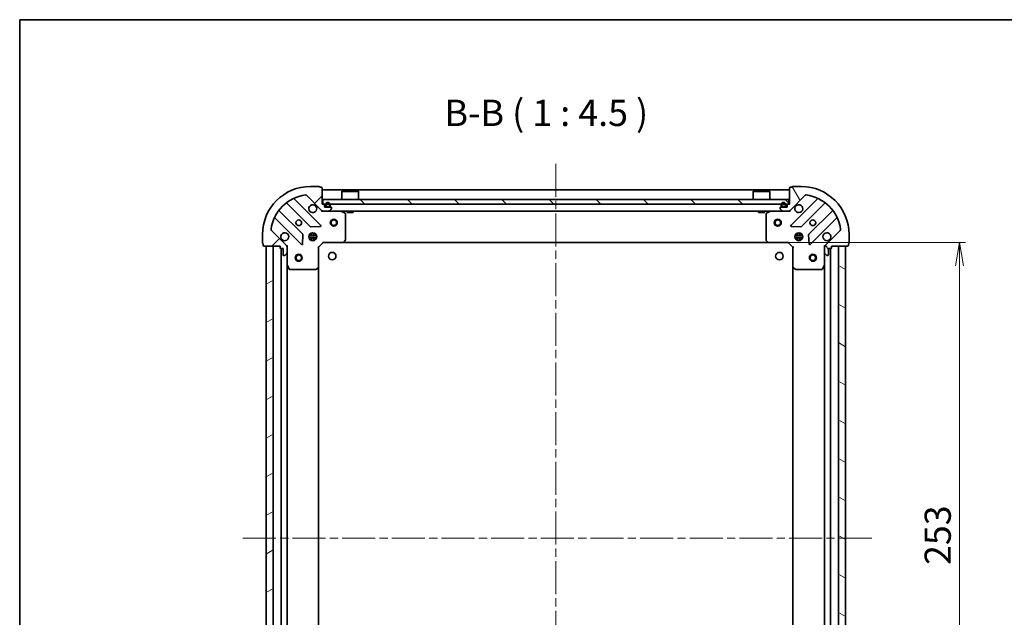
# Model space of a CAD drawing. Units: millimetres. Extents: x 36 to 7525, y 20 to 1285.
# Drawn here: x 1024 to 1445, y 1029 to 1285 of the extents above; entities that cross this region are included whole.
import ezdxf

# ---------------------------------------------------------------- set-up
doc = ezdxf.new("R2010")
doc.units = ezdxf.units.MM
doc.header["$LTSCALE"] = 2.5
doc.linetypes.add('CHAIN', pattern=[0.3543, 0.2362, -0.0295, 0.0591, -0.0295])
doc.layers.get('Defpoints').update_dxf_attribs({"lineweight": 25})
for name, color, linetype, lineweight in [('Border (ISO)', 7, 'Continuous', 35), ('Centerline (ISO)', 131, 'Continuous', 18), ('Dimension (ISO)', 7, 'Continuous', 18), ('Hatch (ISO)', 1, 'Continuous', 18), ('Symbol (ISO)', 7, 'Continuous', 18), ('Visible (ISO)', 7, 'Continuous', 35)]:
    doc.layers.add(name, color=color, linetype=linetype, lineweight=lineweight)
doc.styles.add('Note Text (TK)', font='txt')
doc.dimstyles.new('Default - Method 1b (TK)', dxfattribs={"dimscale": 2.5, "dimtxt": 2.5, "dimasz": 2.5, "dimexe": 1, "dimexo": 1.5, "dimgap": 1, "dimtad": 1, "dimdsep": 46, "dimtxsty": 'Note Text (TK)', "dimblk": 'OPEN', "dimcen": 0.09, "dimdle": 5, "dimclrd": 100, "dimclre": 100, "dimclrt": 7, "dimadec": 1, "dimazin": 1, "dimtfac": 1, "dimtmove": 0, "dimatfit": 3, "dimldrblk": 'OPEN', "dimfxl": 1, "dimtolj": 1, "dimlwd": -1, "dimlwe": -1, "dimarcsym": 0})
pattern_1 = [(45, (958.5, -16), (-10.10279, 10.10279), [])]
pattern_2 = [(120.0002, (958.5, -16), (-12.37332, -7.14379), [])]
pattern_3 = [(150.0002, (958.5, -16), (-7.1437, -12.37337), [])]
pattern_4 = [(135.0002, (958.5, -16), (-10.10275, -10.10283), [])]
pattern_5 = [(30, (958.5, -16), (-7.14375, 12.37334), [])]

# ---------------------------------------------------------------- blocks, each defined once
blk = doc.blocks.new('Borders tk図枠')
at = {"layer": 'Border (ISO)'}
for q in [(405.5, 289), (14.5, 8)]:
    blk.add_line((14.5, 289), q, dxfattribs=at)
blk = doc.blocks.new('_Open')
at = {"color": 0, "linetype": 'ByBlock', "lineweight": -2}
for p, q in [((-1, 0.167), (0, 0)), ((-1, -0.167), (0, 0)), ((0, 0), (-1, 0))]:
    blk.add_line(p, q, dxfattribs=at)
blk = doc.blocks.new('*D45')
at = {"layer": 'Defpoints', "color": 0}
for p in [(1344.24, 1189.14), (1425.96, 1189.14), (1344.24, 936.14)]:
    blk.add_point(p, dxfattribs=at)
at = {"layer": 'Dimension (ISO)', "color": 100}
for p, q in [((1347.99, 1189.14), (1428.46, 1189.14)), ((1425.96, 946.14), (1425.96, 1179.14)), ((1347.99, 936.14), (1428.46, 936.14))]:
    blk.add_line(p, q, dxfattribs=at)
at = {"layer": 'Dimension (ISO)', "color": 100, "xscale": 10, "yscale": 10, "zscale": 10}
for p, rotation in [((1425.96, 1189.14), 90), ((1425.96, 936.14), 270)]:
    blk.add_blockref('_Open', p, dxfattribs=dict(at, rotation=rotation))
at = {"layer": 'Dimension (ISO)', "color": 7, "insert": (1416.61, 1051.25), "char_height": 6.25, "attachment_point": 4, "rotation": 90, "style": 'Note Text (TK)'}
blk.add_mtext('\\A1;\\fMS PGothic|b0|i0;{\\H11.2050;253}', dxfattribs=at)

msp = doc.modelspace()

# ---------------------------------------------------------------- hatches: boundary and pattern name
at = {"layer": 'Hatch (ISO)'}
h = msp.add_hatch(dxfattribs=at)
h.set_pattern_fill('ANSI31', color=256, scale=114.3, style=0)
h.set_pattern_definition(pattern_1)
edge = h.paths.add_edge_path()
edge.add_ellipse((1153.5922, 1203.6442), major_axis=(0.7071, -0.7071), ratio=1, start_angle=270, end_angle=315)
edge.add_line((1153.5922, 1202.6442), (1155.9709, 1202.6442))
edge.add_ellipse((1155.9709, 1203.1442), major_axis=(0.5, 0), ratio=1, start_angle=270, end_angle=315)
edge.add_line((1156.3245, 1202.7906), (1157.0316, 1203.4977))
edge.add_ellipse((1156.678, 1203.8513), major_axis=(0.3536, 0.3536), ratio=1, start_angle=270, end_angle=315)
edge.add_line((1157.178, 1203.8513), (1157.178, 1204.0442))
edge.add_ellipse((1156.878, 1204.0442), major_axis=(0, 0.3), ratio=1, start_angle=270, end_angle=360)
edge.add_line((1156.878, 1204.3442), (1154.178, 1204.3442))
edge.add_line((1154.178, 1204.3442), (1154.178, 1205.3442))
edge.add_ellipse((1153.878, 1205.3442), major_axis=(0, 0.3), ratio=1, start_angle=270, end_angle=360)
edge.add_line((1153.878, 1205.6442), (1153.178, 1205.6442))
edge.add_line((1153.178, 1205.6442), (1153.178, 1212.5442))
edge.add_ellipse((1152.878, 1212.5442), major_axis=(0, 0.3), ratio=1, start_angle=270, end_angle=360)
edge.add_line((1152.878, 1212.8442), (1152.178, 1212.8442))
edge.add_ellipse((1151.878, 1212.8442), major_axis=(0, 0.3), ratio=1, start_angle=270, end_angle=360)
edge.add_line((1151.878, 1213.1442), (1148.178, 1213.1442))
edge.add_ellipse((1148.178, 1192.6442), major_axis=(-20.5, 0), ratio=1, start_angle=270, end_angle=360)
edge.add_line((1127.678, 1192.6442), (1127.678, 1188.9442))
edge.add_ellipse((1127.978, 1188.9442), major_axis=(0, -0.3), ratio=1, start_angle=270, end_angle=360)
edge.add_line((1127.978, 1188.6442), (1127.978, 1187.9442))
edge.add_ellipse((1128.278, 1187.9442), major_axis=(0, -0.3), ratio=1, start_angle=270, end_angle=360)
edge.add_line((1128.278, 1187.6442), (1135.178, 1187.6442))
edge.add_line((1135.178, 1187.6442), (1135.178, 1186.9442))
edge.add_ellipse((1135.478, 1186.9442), major_axis=(0, -0.3), ratio=1, start_angle=270, end_angle=360)
edge.add_line((1135.478, 1186.6442), (1136.478, 1186.6442))
edge.add_line((1136.478, 1186.6442), (1136.478, 1183.9442))
edge.add_ellipse((1136.778, 1183.9442), major_axis=(0, -0.3), ratio=1, start_angle=270, end_angle=360)
edge.add_line((1136.778, 1183.6442), (1136.9709, 1183.6442))
edge.add_ellipse((1136.9709, 1184.1442), major_axis=(0.5, 0), ratio=1, start_angle=270, end_angle=315)
edge.add_line((1137.3245, 1183.7906), (1138.0316, 1184.4977))
edge.add_ellipse((1137.678, 1184.8513), major_axis=(0.3536, 0.3536), ratio=1, start_angle=270, end_angle=315)
edge.add_line((1138.178, 1184.8513), (1138.178, 1187.23))
edge.add_ellipse((1137.178, 1187.23), major_axis=(0, 1), ratio=1, start_angle=270, end_angle=315)
edge.add_line((1137.8851, 1187.9371), (1131.4556, 1194.3666))
edge.add_ellipse((1131.8092, 1194.7202), major_axis=(-0.3536, 0.3536), ratio=1, start_angle=37.772035, end_angle=90, ccw=False)
edge.add_ellipse((1148.178, 1192.6442), major_axis=(2.1389, 16.8649), ratio=1, start_angle=14.455931, end_angle=90, ccw=False)
edge.add_ellipse((1146.102, 1209.013), major_axis=(0.496, 0.0629), ratio=1, start_angle=37.772035, end_angle=90, ccw=False)
edge.add_line((1146.4556, 1209.3666), (1152.8851, 1202.9371))
h = msp.add_hatch(dxfattribs=at)
h.set_pattern_fill('ANSI31', color=256, scale=114.3, angle=75.000175, style=0)
h.set_pattern_definition(pattern_2)
edge = h.paths.add_edge_path()
edge.add_ellipse((1369.178, 1187.23), major_axis=(-0.7071, -0.7071), ratio=1, start_angle=270, end_angle=315)
edge.add_line((1368.178, 1187.23), (1368.178, 1184.8513))
edge.add_ellipse((1368.678, 1184.8513), major_axis=(0, -0.5), ratio=1, start_angle=270, end_angle=315)
edge.add_line((1368.3245, 1184.4977), (1369.0316, 1183.7906))
edge.add_ellipse((1369.3851, 1184.1442), major_axis=(0.3536, -0.3536), ratio=1, start_angle=270, end_angle=315)
edge.add_line((1369.3851, 1183.6442), (1369.578, 1183.6442))
edge.add_ellipse((1369.578, 1183.9442), major_axis=(0.3, 0), ratio=1, start_angle=270, end_angle=360)
edge.add_line((1369.878, 1183.9442), (1369.878, 1186.6442))
edge.add_line((1369.878, 1186.6442), (1370.878, 1186.6442))
edge.add_ellipse((1370.878, 1186.9442), major_axis=(0.3, 0), ratio=1, start_angle=270, end_angle=360)
edge.add_line((1371.178, 1186.9442), (1371.178, 1187.6442))
edge.add_line((1371.178, 1187.6442), (1378.078, 1187.6442))
edge.add_ellipse((1378.078, 1187.9442), major_axis=(0.3, 0), ratio=1, start_angle=270, end_angle=360)
edge.add_line((1378.378, 1187.9442), (1378.378, 1188.6442))
edge.add_ellipse((1378.378, 1188.9442), major_axis=(0.3, 0), ratio=1, start_angle=270, end_angle=360)
edge.add_line((1378.678, 1188.9442), (1378.678, 1192.6442))
edge.add_ellipse((1358.178, 1192.6442), major_axis=(0, 20.5), ratio=1, start_angle=270, end_angle=360)
edge.add_line((1358.178, 1213.1442), (1354.478, 1213.1442))
edge.add_ellipse((1354.478, 1212.8442), major_axis=(-0.3, 0), ratio=1, start_angle=270, end_angle=360)
edge.add_line((1354.178, 1212.8442), (1353.478, 1212.8442))
edge.add_ellipse((1353.478, 1212.5442), major_axis=(-0.3, 0), ratio=1, start_angle=270, end_angle=360)
edge.add_line((1353.178, 1212.5442), (1353.178, 1205.6442))
edge.add_line((1353.178, 1205.6442), (1352.478, 1205.6442))
edge.add_ellipse((1352.478, 1205.3442), major_axis=(-0.3, 0), ratio=1, start_angle=270, end_angle=360)
edge.add_line((1352.178, 1205.3442), (1352.178, 1204.3442))
edge.add_line((1352.178, 1204.3442), (1349.478, 1204.3442))
edge.add_ellipse((1349.478, 1204.0442), major_axis=(-0.3, 0), ratio=1, start_angle=270, end_angle=360)
edge.add_line((1349.178, 1204.0442), (1349.178, 1203.8513))
edge.add_ellipse((1349.678, 1203.8513), major_axis=(0, -0.5), ratio=1, start_angle=270, end_angle=315)
edge.add_line((1349.3245, 1203.4977), (1350.0316, 1202.7906))
edge.add_ellipse((1350.3851, 1203.1442), major_axis=(0.3536, -0.3536), ratio=1, start_angle=270, end_angle=315)
edge.add_line((1350.3851, 1202.6442), (1352.7638, 1202.6442))
edge.add_ellipse((1352.7638, 1203.6442), major_axis=(1, 0), ratio=1, start_angle=270, end_angle=315)
edge.add_line((1353.4709, 1202.9371), (1359.9005, 1209.3666))
edge.add_ellipse((1360.254, 1209.013), major_axis=(0.3536, 0.3536), ratio=1, start_angle=37.772035, end_angle=90, ccw=False)
edge.add_ellipse((1358.178, 1192.6442), major_axis=(16.8649, -2.1389), ratio=1, start_angle=14.455931, end_angle=90, ccw=False)
edge.add_ellipse((1374.5469, 1194.7202), major_axis=(0.0629, -0.496), ratio=1, start_angle=37.772035, end_angle=90, ccw=False)
edge.add_line((1374.9005, 1194.3666), (1368.4709, 1187.9371))
h = msp.add_hatch(dxfattribs=at)
h.set_pattern_fill('ANSI31', color=256, scale=114.3, angle=90.00021, style=0)
h.set_pattern_definition(pattern_4)
h.paths.add_polyline_path([(1153.428, 1207.6442), (1153.428, 1205.6442), (1352.928, 1205.6442), (1352.928, 1207.6442)])
h = msp.add_hatch(dxfattribs=at)
h.set_pattern_fill('ANSI31', color=256, scale=114.3, angle=105.000246, style=0)
h.set_pattern_definition(pattern_3)
edge = h.paths.add_edge_path()
edge.add_line((1156.678, 1204.8642), (1156.678, 1205.3642))
edge.add_ellipse((1155.678, 1205.3642), major_axis=(0, 1), ratio=1, start_angle=270, end_angle=450)
edge.add_line((1154.678, 1205.3642), (1154.678, 1204.8642))
edge.add_ellipse((1155.178, 1204.8642), major_axis=(0, -0.5), ratio=1, start_angle=270, end_angle=360)
edge.add_line((1155.178, 1204.3642), (1156.178, 1204.3642))
edge.add_ellipse((1156.178, 1204.8642), major_axis=(0.5, 0), ratio=1, start_angle=270, end_angle=360)
edge = h.paths.add_edge_path(flags=0)
edge.add_line((1154.878, 1204.8642), (1154.878, 1205.3642))
edge.add_ellipse((1155.678, 1205.3642), major_axis=(0, 0.8), ratio=1, start_angle=270, end_angle=450, ccw=False)
edge.add_line((1156.478, 1205.3642), (1156.478, 1204.8642))
edge.add_ellipse((1156.178, 1204.8642), major_axis=(0, -0.3), ratio=1, start_angle=0, end_angle=90, ccw=False)
edge.add_line((1156.178, 1204.5642), (1155.178, 1204.5642))
edge.add_ellipse((1155.178, 1204.8642), major_axis=(-0.3, 0), ratio=1, start_angle=0, end_angle=90, ccw=False)
h = msp.add_hatch(dxfattribs=at)
h.set_pattern_fill('ANSI31', color=256, scale=114.3, angle=90.00021, style=0)
h.set_pattern_definition(pattern_4)
edge = h.paths.add_edge_path()
edge.add_line((1155.178, 1204.5642), (1156.178, 1204.5642))
edge.add_ellipse((1156.178, 1204.8642), major_axis=(0.3, 0), ratio=1, start_angle=270, end_angle=360)
edge.add_line((1156.478, 1204.8642), (1156.478, 1205.3642))
edge.add_ellipse((1155.678, 1205.3642), major_axis=(0, 0.8), ratio=1, start_angle=270, end_angle=450)
edge.add_line((1154.878, 1205.3642), (1154.878, 1204.8642))
edge.add_ellipse((1155.178, 1204.8642), major_axis=(0, -0.3), ratio=1, start_angle=270, end_angle=360)
h = msp.add_hatch(dxfattribs=at)
h.set_pattern_fill('ANSI31', color=256, scale=114.3, angle=14.999978, style=0)
h.set_pattern_definition([(60, (958.5, -16), (-12.37334, 7.14375), [])])
edge = h.paths.add_edge_path()
edge.add_line((1351.678, 1204.8642), (1351.678, 1205.3642))
edge.add_ellipse((1350.678, 1205.3642), major_axis=(0, 1), ratio=1, start_angle=270, end_angle=450)
edge.add_line((1349.678, 1205.3642), (1349.678, 1204.8642))
edge.add_ellipse((1350.178, 1204.8642), major_axis=(0, -0.5), ratio=1, start_angle=270, end_angle=360)
edge.add_line((1350.178, 1204.3642), (1351.178, 1204.3642))
edge.add_ellipse((1351.178, 1204.8642), major_axis=(0.5, 0), ratio=1, start_angle=270, end_angle=360)
edge = h.paths.add_edge_path(flags=0)
edge.add_line((1349.878, 1204.8642), (1349.878, 1205.3642))
edge.add_ellipse((1350.678, 1205.3642), major_axis=(0, 0.8), ratio=1, start_angle=270, end_angle=450, ccw=False)
edge.add_line((1351.478, 1205.3642), (1351.478, 1204.8642))
edge.add_ellipse((1351.178, 1204.8642), major_axis=(0, -0.3), ratio=1, start_angle=0, end_angle=90, ccw=False)
edge.add_line((1351.178, 1204.5642), (1350.178, 1204.5642))
edge.add_ellipse((1350.178, 1204.8642), major_axis=(-0.3, 0), ratio=1, start_angle=0, end_angle=90, ccw=False)
h = msp.add_hatch(dxfattribs=at)
h.set_pattern_fill('ANSI31', color=256, scale=114.3, angle=-14.999978, style=0)
h.set_pattern_definition(pattern_5)
edge = h.paths.add_edge_path()
edge.add_line((1350.178, 1204.5642), (1351.178, 1204.5642))
edge.add_ellipse((1351.178, 1204.8642), major_axis=(0.3, 0), ratio=1, start_angle=270, end_angle=360)
edge.add_line((1351.478, 1204.8642), (1351.478, 1205.3642))
edge.add_ellipse((1350.678, 1205.3642), major_axis=(0, 0.8), ratio=1, start_angle=270, end_angle=450)
edge.add_line((1349.878, 1205.3642), (1349.878, 1204.8642))
edge.add_ellipse((1350.178, 1204.8642), major_axis=(0, -0.3), ratio=1, start_angle=270, end_angle=360)
h = msp.add_hatch(dxfattribs=at)
h.set_pattern_fill('ANSI31', color=256, scale=114.3, style=0)
h.set_pattern_definition(pattern_1)
h.paths.add_polyline_path([(1155.228, 1204.3642), (1155.228, 1204.3442), (1156.128, 1204.3442), (1156.128, 1204.3642)])
h = msp.add_hatch(dxfattribs=at)
h.set_pattern_fill('ANSI31', color=256, scale=114.3, angle=75.000175, style=0)
h.set_pattern_definition(pattern_2)
h.paths.add_polyline_path([(1350.228, 1204.3642), (1350.228, 1204.3442), (1351.128, 1204.3442), (1351.128, 1204.3642)])
h = msp.add_hatch(dxfattribs=at)
h.set_pattern_fill('ANSI31', color=256, scale=114.3, angle=-14.999978, style=0)
h.set_pattern_definition(pattern_5)
h.paths.add_polyline_path([(1129.178, 937.6442), (1132.178, 937.6442), (1132.178, 1187.6442), (1129.178, 1187.6442)])
h = msp.add_hatch(dxfattribs=at)
h.set_pattern_fill('ANSI31', color=256, scale=114.3, angle=105.000246, style=0)
h.set_pattern_definition(pattern_3)
h.paths.add_polyline_path([(1377.178, 1187.6442), (1374.178, 1187.6442), (1374.178, 937.6442), (1377.178, 937.6442)])

# ---------------------------------------------------------------- linework, layer by layer
at = {"layer": 'Centerline (ISO)', "linetype": 'CHAIN', "ltscale": 23.990969}
for p, q in [((1253.178, 1222.8942), (1253.178, 902.3942)), ((1388.428, 1062.6442), (1117.928, 1062.6442))]:
    msp.add_line(p, q, dxfattribs=at)
at = {"layer": 'Visible (ISO)'}
for p, q in [((1146.4556, 1209.3666), (1152.8851, 1202.9371)), ((1151.878, 1213.1442), (1148.178, 1213.1442)), ((1152.878, 1212.8442), (1152.178, 1212.8442)), ((1153.178, 1205.6442), (1153.178, 1212.5442)), ((1353.178, 1211.6442), (1153.178, 1211.6442)), ((1161.678, 1211.1442), (1161.578, 1211.0442)), ((1168.778, 1211.0442), (1161.578, 1211.0442)), ((1161.578, 1207.6442), (1161.578, 1211.0442)), ((1161.678, 1211.1442), (1168.678, 1211.1442)), ((1168.678, 1211.1442), (1168.778, 1211.0442)), ((1168.778, 1207.6442), (1168.778, 1211.0442)), ((1337.678, 1211.1442), (1337.578, 1211.0442)), ((1344.778, 1211.0442), (1337.578, 1211.0442)), ((1337.578, 1207.6442), (1337.578, 1211.0442)), ((1337.678, 1211.1442), (1344.678, 1211.1442)), ((1344.678, 1211.1442), (1344.778, 1211.0442)), ((1344.778, 1207.6442), (1344.778, 1211.0442)), ((1353.178, 1212.5442), (1353.178, 1205.6442)), ((1353.4709, 1202.9371), (1359.9005, 1209.3666)), ((1354.178, 1212.8442), (1353.478, 1212.8442)), ((1358.178, 1213.1442), (1354.478, 1213.1442)), ((1138.0793, 1205.9931), (1148.1349, 1195.9375)), ((1152.4889, 1196.5333), (1141.2848, 1207.7374)), ((1153.878, 1205.6442), (1153.178, 1205.6442)), ((1153.428, 1207.6442), (1153.428, 1205.6442)), ((1352.928, 1207.6442), (1153.428, 1207.6442)), ((1153.428, 1205.6442), (1352.928, 1205.6442)), ((1154.178, 1204.3442), (1154.178, 1205.3442)), ((1154.678, 1205.3642), (1154.678, 1204.8642)), ((1154.878, 1204.8642), (1154.878, 1205.3642)), ((1154.878, 1205.3642), (1154.878, 1204.8642)), ((1156.478, 1205.3642), (1156.478, 1204.8642)), ((1156.478, 1204.8642), (1156.478, 1205.3642)), ((1156.678, 1204.8642), (1156.678, 1205.3642)), ((1349.678, 1205.3642), (1349.678, 1204.8642)), ((1349.878, 1204.8642), (1349.878, 1205.3642)), ((1349.878, 1205.3642), (1349.878, 1204.8642)), ((1351.478, 1205.3642), (1351.478, 1204.8642)), ((1351.478, 1204.8642), (1351.478, 1205.3642)), ((1351.678, 1204.8642), (1351.678, 1205.3642)), ((1352.178, 1205.3442), (1352.178, 1204.3442)), ((1353.178, 1205.6442), (1352.478, 1205.6442)), ((1352.928, 1205.6442), (1352.928, 1207.6442)), ((1365.0712, 1207.7374), (1353.8672, 1196.5333)), ((1358.2211, 1195.9375), (1368.2767, 1205.9931)), ((1144.8847, 1192.6873), (1134.8291, 1202.7429)), ((1153.178, 1202.6442), (1153.178, 1202.734)), ((1153.178, 1202.6442), (1153.178, 1202.2939)), ((1153.178, 1202.6442), (1153.5922, 1202.6442)), ((1153.5922, 1202.6442), (1155.9709, 1202.6442)), ((1156.878, 1204.3442), (1154.178, 1204.3442)), ((1156.178, 1204.5642), (1155.178, 1204.5642)), ((1155.178, 1204.5642), (1156.178, 1204.5642)), ((1155.178, 1204.3642), (1156.178, 1204.3642)), ((1155.228, 1204.3642), (1155.228, 1204.3442)), ((1156.128, 1204.3642), (1155.228, 1204.3642)), ((1155.228, 1204.3442), (1156.128, 1204.3442)), ((1155.9709, 1202.6442), (1350.3851, 1202.6442)), ((1156.128, 1204.3442), (1156.128, 1204.3642)), ((1156.3245, 1202.7906), (1157.0316, 1203.4977)), ((1157.178, 1203.8513), (1157.178, 1204.0442)), ((1163.0122, 1201.7271), (1161.2414, 1202.6125)), ((1163.178, 1190.2624), (1163.178, 1201.4588)), ((1163.928, 1202.6442), (1163.928, 1202.0442)), ((1163.928, 1202.0442), (1166.428, 1202.0442)), ((1166.428, 1202.6442), (1166.428, 1202.0442)), ((1339.928, 1202.6442), (1339.928, 1202.0442)), ((1339.928, 1202.0442), (1342.428, 1202.0442)), ((1342.428, 1202.6442), (1342.428, 1202.0442)), ((1343.178, 1201.4588), (1343.178, 1190.2624)), ((1345.1147, 1202.6125), (1343.3439, 1201.7271)), ((1349.178, 1204.0442), (1349.178, 1203.8513)), ((1349.3245, 1203.4977), (1350.0316, 1202.7906)), ((1352.178, 1204.3442), (1349.478, 1204.3442)), ((1351.178, 1204.5642), (1350.178, 1204.5642)), ((1350.178, 1204.5642), (1351.178, 1204.5642)), ((1350.178, 1204.3642), (1351.178, 1204.3642)), ((1350.228, 1204.3642), (1350.228, 1204.3442)), ((1351.128, 1204.3642), (1350.228, 1204.3642)), ((1350.228, 1204.3442), (1351.128, 1204.3442)), ((1350.3851, 1202.6442), (1352.7638, 1202.6442)), ((1351.128, 1204.3442), (1351.128, 1204.3642)), ((1352.7638, 1202.6442), (1353.178, 1202.6442)), ((1353.178, 1202.734), (1353.178, 1202.6442)), ((1353.178, 1202.2939), (1353.178, 1202.6442)), ((1371.527, 1202.7429), (1361.4714, 1192.6873)), ((1133.0848, 1199.5374), (1144.2889, 1188.3333)), ((1362.0672, 1188.3333), (1373.2712, 1199.5374)), ((1127.678, 1192.6442), (1127.678, 1188.9442)), ((1137.8851, 1187.9371), (1131.4556, 1194.3666)), ((1144.8007, 1188.5324), (1144.9723, 1192.462)), ((1148.2198, 1192.6442), (1147.8033, 1192.6442)), ((1148.178, 1192.6442), (1148.178, 1193.0189)), ((1148.3602, 1195.8499), (1152.2898, 1196.0215)), ((1148.728, 1193.2835), (1148.728, 1192.5284)), ((1149.628, 1193.2835), (1149.628, 1192.5284)), ((1150.5528, 1192.6442), (1150.1363, 1192.6442)), ((1150.178, 1192.6442), (1150.178, 1193.0189)), ((1354.0663, 1196.0215), (1357.9959, 1195.8499)), ((1356.2198, 1192.6442), (1355.8033, 1192.6442)), ((1356.178, 1192.6442), (1356.178, 1193.0189)), ((1356.728, 1193.2835), (1356.728, 1192.5284)), ((1357.628, 1193.2835), (1357.628, 1192.5284)), ((1358.5528, 1192.6442), (1358.1363, 1192.6442)), ((1358.178, 1192.6442), (1358.178, 1193.0189)), ((1361.3838, 1192.462), (1361.5554, 1188.5324)), ((1374.9005, 1194.3666), (1368.4709, 1187.9371)), ((1378.678, 1188.9442), (1378.678, 1192.6442)), ((1127.978, 1188.6442), (1127.978, 1187.9442)), ((1147.5387, 1192.0942), (1150.8174, 1192.0942)), ((1147.5387, 1191.1942), (1150.8174, 1191.1942)), ((1148.2198, 1190.6442), (1147.8033, 1190.6442)), ((1148.178, 1190.2694), (1148.178, 1190.6442)), ((1148.728, 1190.76), (1148.728, 1190.0048)), ((1149.628, 1190.76), (1149.628, 1190.0048)), ((1150.5528, 1190.6442), (1150.1363, 1190.6442)), ((1150.178, 1190.2694), (1150.178, 1190.6442)), ((1151.678, 1187.1442), (1153.678, 1189.1442)), ((1153.5538, 1189.4442), (1153.678, 1189.1442)), ((1153.678, 1189.1442), (1162.1146, 1189.1442)), ((1162.1146, 1189.1442), (1344.2414, 1189.1442)), ((1162.334, 1189.2395), (1163.0974, 1190.0577)), ((1343.2587, 1190.0577), (1344.0221, 1189.2395)), ((1344.2414, 1189.1442), (1352.678, 1189.1442)), ((1352.678, 1189.1442), (1352.8023, 1189.4442)), ((1352.678, 1189.1442), (1354.678, 1187.1442)), ((1355.5387, 1192.0942), (1358.8174, 1192.0942)), ((1355.5387, 1191.1942), (1358.8174, 1191.1942)), ((1356.2198, 1190.6442), (1355.8033, 1190.6442)), ((1356.178, 1190.2694), (1356.178, 1190.6442)), ((1356.728, 1190.76), (1356.728, 1190.0048)), ((1357.628, 1190.76), (1357.628, 1190.0048)), ((1358.5528, 1190.6442), (1358.1363, 1190.6442)), ((1358.178, 1190.2694), (1358.178, 1190.6442)), ((1378.378, 1187.9442), (1378.378, 1188.6442)), ((1128.278, 1187.6442), (1135.178, 1187.6442)), ((1132.178, 1187.6442), (1129.178, 1187.6442)), ((1129.178, 1187.6442), (1129.178, 937.6442)), ((1132.178, 937.6442), (1132.178, 1187.6442)), ((1135.178, 1187.6442), (1135.178, 1186.9442)), ((1135.478, 1186.6442), (1136.478, 1186.6442)), ((1135.678, 1186.6442), (1135.678, 938.6442)), ((1136.478, 1186.6442), (1136.478, 1183.9442)), ((1137.3245, 1183.7906), (1138.0316, 1184.4977)), ((1138.0882, 1187.6442), (1138.178, 1187.6442)), ((1138.5283, 1187.6442), (1138.178, 1187.6442)), ((1138.178, 1187.6442), (1138.178, 1187.2301)), ((1138.178, 1184.8513), (1138.178, 1187.23)), ((1138.178, 1184.8513), (1138.178, 1179.715)), ((1151.678, 1187.1442), (1151.378, 1187.2684)), ((1151.678, 1178.7076), (1151.678, 1187.1442)), ((1354.978, 1187.2684), (1354.678, 1187.1442)), ((1354.678, 1187.1442), (1354.678, 1178.7076)), ((1368.178, 1187.6442), (1367.8278, 1187.6442)), ((1368.178, 1187.6442), (1368.2679, 1187.6442)), ((1368.178, 1187.2301), (1368.178, 1187.6442)), ((1368.178, 1187.23), (1368.178, 1184.8513)), ((1368.178, 1179.715), (1368.178, 1184.8513)), ((1368.3245, 1184.4977), (1369.0316, 1183.7906)), ((1369.878, 1183.9442), (1369.878, 1186.6442)), ((1369.878, 1186.6442), (1370.878, 1186.6442)), ((1370.678, 938.6442), (1370.678, 1186.6442)), ((1371.178, 1186.9442), (1371.178, 1187.6442)), ((1371.178, 1187.6442), (1378.078, 1187.6442)), ((1377.178, 1187.6442), (1374.178, 1187.6442)), ((1374.178, 1187.6442), (1374.178, 937.6442)), ((1377.178, 937.6442), (1377.178, 1187.6442)), ((1136.778, 1183.6442), (1136.9709, 1183.6442)), ((1369.3851, 1183.6442), (1369.578, 1183.6442)), ((1138.178, 945.5733), (1138.178, 1179.715)), ((1138.2097, 1179.5808), (1139.0951, 1177.81)), ((1139.3634, 1177.6442), (1150.5598, 1177.6442)), ((1150.7645, 1177.7248), (1151.5827, 1178.4882)), ((1151.678, 946.5808), (1151.678, 1178.7076)), ((1354.678, 1178.7076), (1354.678, 946.5808)), ((1354.7734, 1178.4882), (1355.5916, 1177.7248)), ((1355.7962, 1177.6442), (1366.9926, 1177.6442)), ((1367.2609, 1177.81), (1368.1464, 1179.5808)), ((1368.178, 1179.715), (1368.178, 945.5733))]:
    msp.add_line(p, q, dxfattribs=at)
for centre, radius in [((1143.178, 1197.6442), 1.2295), ((1158.178, 1197.6442), 1.5), ((1158.178, 1197.6442), 1.1933), ((1348.178, 1197.6442), 1.5), ((1348.178, 1197.6442), 1.1933), ((1363.178, 1197.6442), 1.2295), ((1149.178, 1191.6442), 1.7), ((1357.178, 1191.6442), 1.7), ((1143.178, 1182.6442), 1.5), ((1157.478, 1183.3442), 1.621), ((1348.878, 1183.3442), 1.621), ((1363.178, 1182.6442), 1.5), ((1143.178, 1182.6442), 1.1933), ((1363.178, 1182.6442), 1.1933)]:
    msp.add_circle(centre, radius, dxfattribs=at)
for centre, radius, start, end in [((1148.178, 1192.6442), 20.5, 90, 180), ((1148.178, 1192.6442), 17, 97.227965, 172.772035), ((1146.102, 1209.013), 0.5, 45, 97.227965), ((1151.878, 1212.8442), 0.3, 0, 90), ((1152.878, 1212.5442), 0.3, 0, 90), ((1353.478, 1212.5442), 0.3, 90, 180), ((1354.478, 1212.8442), 0.3, 90, 180), ((1358.178, 1192.6442), 20.5, 0, 90), ((1360.254, 1209.013), 0.5, 82.772035, 135), ((1358.178, 1192.6442), 17, 7.227965, 82.772035), ((1137.8672, 1205.781), 0.3, 45, 128.12768), ((1141.497, 1207.9495), 0.3, 113.582188, 225), ((1149.178, 1203.6442), 1.7, 62.499829, 27.500171), ((1153.878, 1205.3442), 0.3, 0, 90), ((1155.678, 1205.3642), 1, 0, 180), ((1155.678, 1205.3642), 0.8, 0, 180), ((1155.678, 1205.3642), 0.8, 0, 180), ((1350.678, 1205.3642), 1, 0, 180), ((1350.678, 1205.3642), 0.8, 0, 180), ((1350.678, 1205.3642), 0.8, 0, 180), ((1352.478, 1205.3442), 0.3, 90, 180), ((1357.178, 1203.6442), 1.7, 152.499829, 117.500171), ((1364.8591, 1207.9495), 0.3, 315, 66.417812), ((1368.4889, 1205.781), 0.3, 51.87232, 135), ((1135.0412, 1202.955), 0.3, 141.87232, 225), ((1153.5922, 1203.6442), 1, 225, 270), ((1155.178, 1204.8642), 0.5, 180, 270), ((1155.178, 1204.8642), 0.3, 180, 270), ((1155.178, 1204.8642), 0.3, 180, 270), ((1155.9709, 1203.1442), 0.5, 270, 315), ((1156.178, 1204.8642), 0.3, 270, 0), ((1156.178, 1204.8642), 0.5, 270, 0), ((1156.178, 1204.8642), 0.3, 270, 0), ((1156.878, 1204.0442), 0.3, 0, 90), ((1156.678, 1203.8513), 0.5, 315, 0), ((1161.1072, 1202.3442), 0.3, 63.434949, 90), ((1162.878, 1201.4588), 0.3, 0, 63.434949), ((1343.478, 1201.4588), 0.3, 116.565051, 180), ((1345.2489, 1202.3442), 0.3, 90, 116.565051), ((1349.478, 1204.0442), 0.3, 90, 180), ((1349.678, 1203.8513), 0.5, 180, 225), ((1350.178, 1204.8642), 0.5, 180, 270), ((1350.178, 1204.8642), 0.3, 180, 270), ((1350.178, 1204.8642), 0.3, 180, 270), ((1350.3851, 1203.1442), 0.5, 225, 270), ((1351.178, 1204.8642), 0.3, 270, 0), ((1351.178, 1204.8642), 0.5, 270, 0), ((1351.178, 1204.8642), 0.3, 270, 0), ((1352.7638, 1203.6442), 1, 270, 315), ((1371.3149, 1202.955), 0.3, 315, 38.12768), ((1132.8727, 1199.3252), 0.3, 45, 156.417812), ((1373.4834, 1199.3252), 0.3, 23.582188, 135), ((1131.8092, 1194.7202), 0.5, 172.772035, 225), ((1137.178, 1191.6442), 1.7, 242.499829, 207.500171), ((1144.6726, 1192.4751), 0.3, 357.5, 45), ((1148.3471, 1196.1496), 0.3, 225, 272.5), ((1152.2767, 1196.3212), 0.3, 272.5, 45), ((1354.0793, 1196.3212), 0.3, 135, 267.5), ((1358.009, 1196.1496), 0.3, 267.5, 315), ((1361.6835, 1192.4751), 0.3, 135, 182.5), ((1369.178, 1191.6442), 1.7, 332.499829, 297.500171), ((1374.5469, 1194.7202), 0.5, 315, 7.227965), ((1127.978, 1188.9442), 0.3, 180, 270), ((1144.501, 1188.5455), 0.3, 225, 357.5), ((1162.1146, 1189.4442), 0.3, 270, 316.985143), ((1162.878, 1190.2624), 0.3, 316.985143, 0), ((1343.478, 1190.2624), 0.3, 180, 223.014857), ((1344.2414, 1189.4442), 0.3, 223.014857, 270), ((1361.8551, 1188.5455), 0.3, 182.5, 315), ((1378.378, 1188.9442), 0.3, 270, 0), ((1128.278, 1187.9442), 0.3, 180, 270), ((1135.478, 1186.9442), 0.3, 180, 270), ((1137.178, 1187.23), 1, 0, 45), ((1137.678, 1184.8513), 0.5, 315, 0), ((1369.178, 1187.23), 1, 135, 180), ((1368.678, 1184.8513), 0.5, 180, 225), ((1370.878, 1186.9442), 0.3, 270, 0), ((1378.078, 1187.9442), 0.3, 270, 0), ((1136.778, 1183.9442), 0.3, 180, 270), ((1136.9709, 1184.1442), 0.5, 270, 315), ((1369.3851, 1184.1442), 0.5, 225, 270), ((1369.578, 1183.9442), 0.3, 270, 0), ((1138.478, 1179.715), 0.3, 180, 206.565051), ((1139.3634, 1177.9442), 0.3, 206.565051, 270), ((1150.5598, 1177.9442), 0.3, 270, 313.014857), ((1151.378, 1178.7076), 0.3, 313.014857, 0), ((1354.978, 1178.7076), 0.3, 180, 226.985143), ((1355.7962, 1177.9442), 0.3, 226.985143, 270), ((1366.9926, 1177.9442), 0.3, 270, 333.434949), ((1367.878, 1179.715), 0.3, 333.434949, 0)]:
    msp.add_arc(centre, radius, start, end, dxfattribs=at)
for points in [[(1149.963, 1205.1521), (1150.1178, 1205.0715), (1150.2613, 1204.9651), (1150.499, 1204.7274), (1150.6054, 1204.5839), (1150.6859, 1204.4291)], [(1355.6701, 1204.4291), (1355.7507, 1204.5839), (1355.8571, 1204.7274), (1356.0948, 1204.9651), (1356.2383, 1205.0715), (1356.3931, 1205.1521)], [(1136.3931, 1190.1363), (1136.2383, 1190.2168), (1136.0948, 1190.3232), (1135.8571, 1190.5609), (1135.7507, 1190.7044), (1135.6701, 1190.8592)], [(1370.6859, 1190.8592), (1370.6054, 1190.7044), (1370.499, 1190.5609), (1370.2613, 1190.3232), (1370.1178, 1190.2168), (1369.963, 1190.1363)]]:
    msp.add_open_spline(points, degree=3, knots=[0.278912594, 0.278912594, 0.278912594, 0.278912594, 0.329334696, 0.329334696, 0.379756799, 0.379756799, 0.379756799, 0.379756799], dxfattribs=at)

# ---------------------------------------------------------------- block references
at = {"xscale": 4.5, "yscale": 4.5, "zscale": 4.5}
msp.add_blockref('Borders tk図枠', (958.5, -16), dxfattribs=at)

# ---------------------------------------------------------------- texts
at = {"layer": 'Symbol (ISO)', "color": 7, "insert": (1205.5572, 1235.5065), "char_height": 11.25, "attachment_point": 7, "style": 'Note Text (TK)'}
msp.add_mtext('B-B ( 1 : 4.5 )', dxfattribs=at)

# ---------------------------------------------------------------- dimensions: what is measured, and where the dimension line sits
at = {"layer": 'Dimension (ISO)', "color": 100}
dim = msp.add_linear_dim(base=(1425.9624, 1189.1442), p1=(1344.2414, 936.1442), p2=(1344.2414, 1189.1442), angle=90, text='\\fMS PGothic|b0|i0;{\\H11.2050;<>}', dimstyle='Default - Method 1b (TK)', override={"dimasz": 4, "dimgap": 1.5, "dimdec": 0, "dimtol": 0, "dimlim": 0, "dimtp": 0, "dimtm": 0, "dimtdec": 0, "dimtofl": 0, "dimatfit": 1}, dxfattribs=at)
dim.commit()
dim.dimension.update_dxf_attribs({"geometry": '*D45', "text_midpoint": (1425.9624, 1062.6442), "dimtype": 160})

doc.saveas('drawing.dxf')
